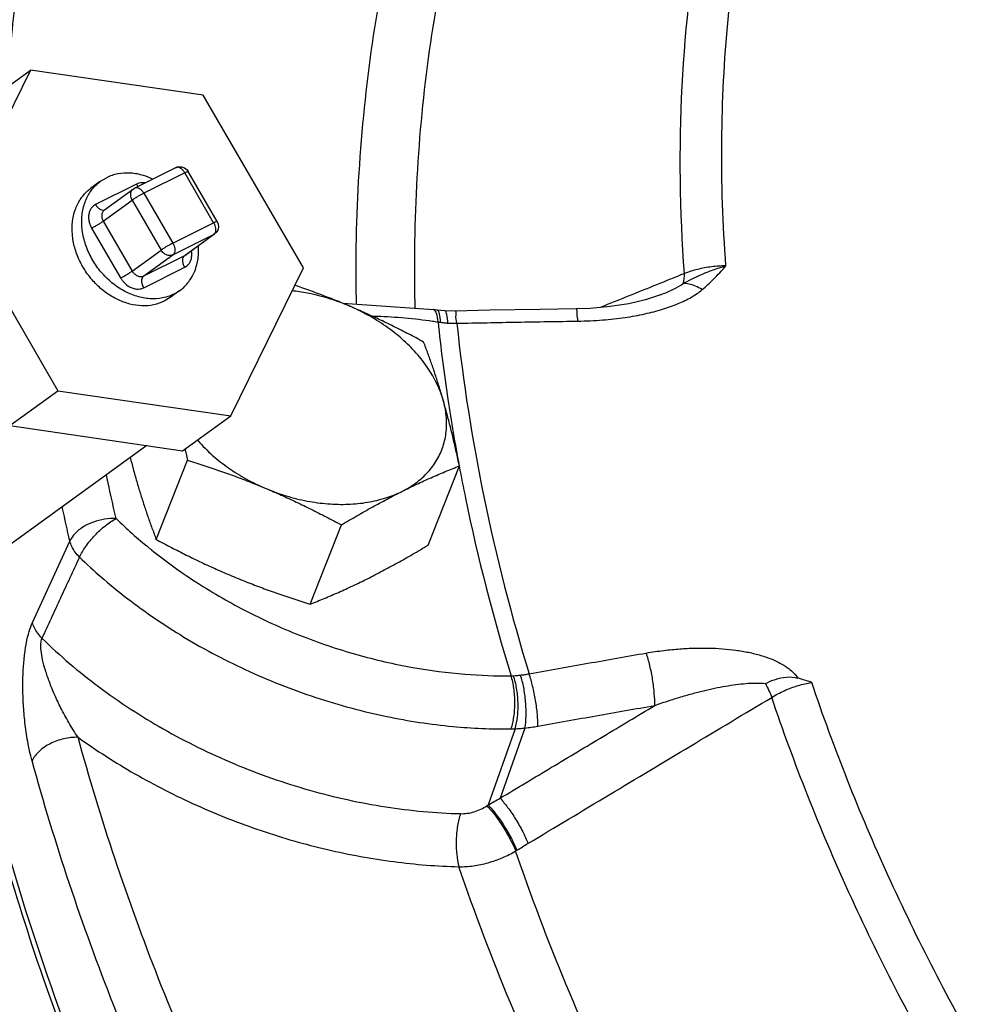
# Model space of a CAD drawing. Units: inches. Extents: x -84 to 74, y -54 to 79.
# Drawn here: x 51 to 54, y 59 to 63 of the extents above; entities that cross this region are included whole.
import ezdxf

# ---------------------------------------------------------------- set-up
doc = ezdxf.new("R2010")
doc.units = ezdxf.units.IN
doc.header["$LTSCALE"] = 1.21
doc.header["$MEASUREMENT"] = 0
doc.layers.get('0').update_dxf_attribs({"linetype": 'CONTINUOUS'})
doc.layers.add('02___PRT_ALL_AXES', color=7, linetype='CONTINUOUS')
doc.layers.add('MACHINE', color=7, linetype='CONTINUOUS')

msp = doc.modelspace()

# ---------------------------------------------------------------- linework, layer by layer
at = {"color": 7, "linetype": 'Continuous'}
for p, q in [((50.6132, 62.3814), (50.3778, 61.9024)), ((50.4569, 62.2681), (50.6132, 62.3814)), ((51.1733, 62.3002), (50.6132, 62.3814)), ((51.498, 61.7401), (51.1733, 62.3002)), ((51.084, 62.0651), (50.9514, 61.9988)), ((51.1136, 62.0485), (50.981, 61.9822)), ((51.2073, 61.8868), (51.1136, 62.0485)), ((51.2187, 61.8911), (51.125, 62.0528)), ((50.8408, 62.021), (50.8095, 61.9984)), ((50.9573, 62.0118), (50.8248, 61.9455)), ((50.8407, 62.0209), (50.8598, 62.0325)), ((50.8533, 61.9282), (50.947, 61.9962)), ((50.947, 61.9962), (50.9514, 61.9988)), ((50.981, 61.9822), (51.0748, 61.8205)), ((50.8495, 61.8919), (50.9433, 61.9598)), ((50.9433, 61.9598), (51.037, 61.7981)), ((50.3778, 61.9024), (50.7025, 61.3423)), ((50.8495, 61.8919), (50.9433, 61.7302)), ((51.0748, 61.8205), (51.2073, 61.8868)), ((50.8118, 61.8695), (50.9056, 61.7078)), ((51.0748, 61.7822), (51.2073, 61.8485)), ((51.1136, 61.7806), (51.2073, 61.8485)), ((51.1163, 61.7822), (51.21, 61.8502)), ((51.21, 61.8502), (51.2073, 61.8485)), ((51.2151, 61.8548), (51.2101, 61.8502)), ((50.9433, 61.7302), (51.037, 61.7981)), ((50.981, 61.7143), (51.0748, 61.7822)), ((50.981, 61.7143), (51.1136, 61.7806)), ((51.1136, 61.7806), (51.1163, 61.7822)), ((50.981, 61.676), (51.1136, 61.7423)), ((51.2627, 61.2611), (51.498, 61.7401)), ((51.0975, 61.6668), (51.0663, 61.6441)), ((51.0785, 61.6552), (51.0976, 61.6668)), ((52.6554, 61.6527), (52.6554, 61.6527)), ((51.0664, 61.6442), (51.0473, 61.6326)), ((51.6255, 61.6255), (51.9204, 61.6051)), ((51.9309, 61.6035), (51.9204, 61.6051)), ((51.9564, 61.6011), (51.931, 61.6035)), ((51.9902, 61.6006), (51.9564, 61.6011)), ((50.5463, 61.2291), (50.7025, 61.3423)), ((50.7025, 61.3423), (51.2627, 61.2611)), ((51.1064, 61.1479), (51.2627, 61.2611)), ((50.5463, 61.2291), (51.1064, 61.1479)), ((50.9905, 61.1647), (50.3702, 60.7151)), ((50.62, 60.5913), (50.7411, 60.855)), ((52.2162, 60.2491), (52.1355, 60.0215)), ((52.1845, 60.2467), (52.0969, 59.9996)), ((52.1862, 59.8506), (52.1902, 59.853))]:
    msp.add_line(p, q, dxfattribs=at)
for points in [[(51.084, 62.0651), (51.0934, 62.0681), (51.1033, 62.0679), (51.113, 62.0645), (51.1214, 62.0578), (51.125, 62.0528)], [(51.2187, 61.8911), (51.2223, 61.8821), (51.2228, 61.8723), (51.2203, 61.8629), (51.2151, 61.8548)], [(52.6554, 61.6527), (52.6075, 61.6367), (52.553, 61.6241), (52.4928, 61.6148), (52.4275, 61.6092), (52.3821, 61.6076)], [(52.3821, 61.6076), (52.2658, 61.6058), (52.1023, 61.6028), (51.9902, 61.6006)]]:
    msp.add_lwpolyline(points, dxfattribs=at)
for points, start_tangent, end_tangent in [([(50.5403, 62.3376), (50.5661, 62.6185), (50.7008, 63.3438)], (0.067017, 0.997752), (0.24856, 0.968616)), ([(52.8677, 61.7467), (52.8544, 62.1496), (52.8747, 62.5458), (52.9284, 62.9339)], (-0.073907, 0.997265), (0.18067, 0.983544)), ([(52.7332, 61.7219), (52.726, 62.3293), (52.7945, 62.92)], (-0.073375, 0.997304), (0.180099, 0.983649)), ([(51.6702, 61.6221), (51.6694, 61.7829), (51.6911, 62.2069), (51.7472, 62.6222)], (-0.019846, 0.999803), (0.175682, 0.984447)), ([(51.8607, 61.6088), (51.8593, 61.7985), (51.8806, 62.2149), (51.9357, 62.623)], (-0.025844, 0.999666), (0.175713, 0.984441)), ([(51.0092, 62.0284), (50.9801, 62.0396), (50.9377, 62.0474), (50.897, 62.045), (50.8598, 62.0325)], (-0.905562, 0.424215), (-0.894427, -0.447214)), ([(51.1136, 62.0485), (51.108, 62.0562), (51.1014, 62.0622), (51.0945, 62.0656), (51.0879, 62.0663), (51.084, 62.0651)], (-0.501586, 0.865108), (-0.896619, -0.442803)), ([(51.1136, 62.0485), (51.1196, 62.0513), (51.1236, 62.0528), (51.125, 62.0528)], (0.894427, 0.447214), (0.838121, -0.545484)), ([(51.0646, 61.6492), (51.0414, 61.6428), (51.0006, 61.6404), (50.9582, 61.6482), (50.9164, 61.6658), (50.8773, 61.6924), (50.8427, 61.7265), (50.8145, 61.7665), (50.794, 61.8105), (50.7823, 61.8561), (50.78, 61.901), (50.7872, 61.9432), (50.8035, 61.9803), (50.8281, 62.0106), (50.8407, 62.0209)], (-0.937955, -0.346758), (0.809323, 0.587364)), ([(50.9844, 62.0155), (50.9757, 62.0161), (50.9657, 62.0148), (50.9573, 62.0118)], (-0.987505, 0.157585), (-0.894427, -0.447214)), ([(50.9573, 62.0118), (50.9626, 62.0043)], (0.501586, -0.865108), (0.657209, -0.753708)), ([(51.0473, 61.6326), (51.0127, 61.6206), (50.9749, 61.6174), (50.9355, 61.6232), (50.8962, 61.6375), (50.8586, 61.6599), (50.8246, 61.6894), (50.7955, 61.7246), (50.7727, 61.764), (50.757, 61.806), (50.7493, 61.8486), (50.7498, 61.89), (50.7585, 61.9284), (50.7751, 61.9621), (50.7988, 61.9897), (50.8095, 61.9983)], (-0.894427, -0.447214), (0.809476, 0.587153)), ([(50.9433, 61.9598), (50.939, 61.971), (50.9387, 61.9821), (50.9425, 61.9915), (50.947, 61.9962)], (-0.501586, 0.865108), (0.807749, 0.589526)), ([(50.981, 61.9822), (50.9734, 61.9782), (50.965, 61.9735), (50.9567, 61.9686), (50.9492, 61.9639), (50.9433, 61.9598)], (-0.894427, -0.447214), (-0.809709, -0.586832)), ([(50.981, 61.9822), (50.9755, 61.9899), (50.9689, 61.9958), (50.962, 61.9993), (50.9554, 62), (50.9514, 61.9988)], (-0.501586, 0.865108), (-0.896739, -0.442561)), ([(50.8248, 61.9455), (50.8179, 61.9411), (50.8114, 61.9345), (50.8061, 61.9256), (50.8028, 61.9148), (50.8019, 61.9029), (50.8034, 61.8908), (50.807, 61.8794), (50.8118, 61.8695)], (-0.894427, -0.447214), (0.501586, -0.865108)), ([(50.8248, 61.9455), (50.8319, 61.936), (50.8404, 61.9297), (50.8488, 61.9276), (50.8533, 61.9284)], (0.501586, -0.865108), (0.937046, 0.349206)), ([(50.8533, 61.9282), (50.8526, 61.9277), (50.8493, 61.9244), (50.8467, 61.9199), (50.845, 61.9145), (50.8446, 61.9086), (50.8453, 61.9025), (50.8471, 61.8968), (50.8495, 61.8919)], (-0.809834, -0.58666), (0.501586, -0.865108)), ([(50.8118, 61.8695), (50.8215, 61.8746), (50.832, 61.8806), (50.8419, 61.8867), (50.8495, 61.8919)], (0.894427, 0.447214), (0.809709, 0.586832)), ([(51.2073, 61.8868), (51.2134, 61.8896), (51.2173, 61.8911), (51.2187, 61.8911)], (0.894427, 0.447214), (0.843038, -0.537854)), ([(51.2073, 61.8868), (51.2114, 61.878), (51.2135, 61.8689), (51.2135, 61.8604), (51.2114, 61.8533)], (0.501586, -0.865108), (-0.467645, -0.883916)), ([(51.2114, 61.8533), (51.2073, 61.8485)], (-0.467645, -0.883916), (-0.809709, -0.586832)), ([(51.0748, 61.8205), (51.0672, 61.8165), (51.0588, 61.8118), (51.0504, 61.8069), (51.0429, 61.8022), (51.037, 61.7981)], (-0.894427, -0.447214), (-0.809709, -0.586832)), ([(51.0748, 61.8205), (51.0788, 61.8117), (51.0809, 61.8026), (51.081, 61.7941), (51.0788, 61.7871), (51.0748, 61.7822)], (0.501586, -0.865108), (-0.809709, -0.586832)), ([(51.0976, 61.6668), (51.1102, 61.6772), (51.1348, 61.7075), (51.1511, 61.7446), (51.1583, 61.7867), (51.1582, 61.8118)], (0.809323, 0.587364), (-0.064123, 0.997942)), ([(51.0748, 61.7822), (51.0651, 61.78), (51.0545, 61.7823), (51.0447, 61.7886), (51.037, 61.7981)], (-0.894427, -0.447214), (-0.501586, 0.865108)), ([(51.1136, 61.7423), (51.1088, 61.7535), (51.1071, 61.7647), (51.1088, 61.7742), (51.1136, 61.7806)], (-0.501586, 0.865108), (0.809709, 0.586832)), ([(51.1136, 61.7423), (51.1204, 61.7467), (51.127, 61.7533), (51.1323, 61.7622), (51.1355, 61.773), (51.1364, 61.7848), (51.1352, 61.7958)], (0.894427, 0.447214), (-0.19887, 0.980026)), ([(50.9056, 61.7078), (50.9152, 61.7129), (50.9258, 61.7189), (50.9356, 61.725), (50.9433, 61.7302)], (0.894427, 0.447214), (0.809709, 0.586832)), ([(50.9433, 61.7302), (50.9462, 61.7259), (50.9501, 61.7215), (50.9549, 61.7176), (50.9604, 61.7145), (50.9662, 61.7127), (50.9718, 61.7121), (50.9768, 61.7127), (50.981, 61.7143)], (0.501586, -0.865108), (0.894427, 0.447214)), ([(52.7332, 61.7219), (52.6423, 61.6853)], (-0.927677, -0.373384), (-0.927676, -0.373386)), ([(52.7286, 61.6891), (52.7566, 61.704), (52.7889, 61.7191), (52.8259, 61.7337), (52.8677, 61.7467)], (0.872566, 0.488497), (0.965286, 0.261194)), ([(52.7286, 61.6891), (52.7324, 61.7033), (52.7332, 61.7219)], (0.410626, 0.911804), (-0.036167, 0.999346)), ([(52.8677, 61.7467), (52.8217, 61.7438), (52.7755, 61.7353), (52.7332, 61.7219)], (-0.999985, -0.005567), (-0.931863, -0.362811)), ([(52.7909, 61.6698), (52.8094, 61.6863), (52.8282, 61.7045), (52.8475, 61.7246), (52.8677, 61.7467)], (0.762468, 0.647026), (0.666647, 0.745374)), ([(50.9056, 61.7078), (50.9113, 61.6992), (50.9191, 61.6905), (50.9288, 61.6826), (50.9399, 61.6765), (50.9514, 61.6728), (50.9626, 61.6716), (50.9727, 61.6729), (50.981, 61.676)], (0.501586, -0.865108), (0.894427, 0.447214)), ([(50.981, 61.676), (50.9762, 61.6872), (50.9745, 61.6984), (50.9762, 61.7079), (50.981, 61.7143)], (-0.501586, 0.865108), (0.809709, 0.586832)), ([(52.6423, 61.6853), (52.4602, 61.612)], (-0.927676, -0.373386), (-0.927675, -0.373389)), ([(52.6554, 61.6527), (52.6604, 61.6548), (52.6982, 61.6718), (52.7286, 61.6891)], (0.927721, 0.373274), (0.835962, 0.548787)), ([(52.7909, 61.6698), (52.7689, 61.6815), (52.7478, 61.6881), (52.7286, 61.6891)], (-0.843907, 0.536489), (-0.995517, -0.09458)), ([(51.0785, 61.6552), (51.0646, 61.6492)], (-0.894427, -0.447214), (-0.937955, -0.346758)), ([(52.6052, 61.5915), (52.6624, 61.6064), (52.7128, 61.6244), (52.7561, 61.6456), (52.7909, 61.6698)], (0.976616, 0.214992), (0.762196, 0.647347)), ([(51.9268, 61.6), (51.9212, 61.6049), (51.9203, 61.605)], (-0.515855, 0.856676), (-0.999561, 0.029625)), ([(51.93, 61.593), (51.9268, 61.6)], (-0.337843, 0.941202), (-0.515855, 0.856676)), ([(51.9346, 61.5653), (51.93, 61.593)], (-0.068437, 0.997655), (-0.337843, 0.941202)), ([(51.9392, 61.5916), (51.9318, 61.6033), (51.9309, 61.6034)], (-0.285079, 0.958504), (-0.999064, -0.043256)), ([(51.943, 61.564), (51.9392, 61.5916)], (-0.052968, 0.998596), (-0.285079, 0.958504)), ([(51.963, 61.5893), (51.9573, 61.6009), (51.9565, 61.6008)], (-0.213604, 0.97692), (-0.953043, -0.302836)), ([(51.9667, 61.5615), (51.963, 61.5893)], (-0.075033, 0.997181), (-0.213604, 0.97692)), ([(51.9956, 61.5607), (51.9931, 61.5886), (51.9906, 61.6003), (51.9905, 61.6003)], (-0.066944, 0.997757), (-0.70016, -0.713986)), ([(52.3879, 61.5678), (52.3853, 61.5957), (52.3825, 61.6074), (52.3824, 61.6073)], (-0.067571, 0.997714), (-0.734508, -0.6786)), ([(52.3879, 61.5678), (52.4683, 61.5716), (52.5407, 61.5797), (52.6052, 61.5915)], (0.99989, 0.01481), (0.976616, 0.214992)), ([(51.7214, 61.5845), (51.7374, 61.584), (51.9169, 61.5679)], (0.999651, -0.026432), (0.990042, -0.140772)), ([(51.9169, 61.5679), (51.9346, 61.5653)], (0.990042, -0.140772), (0.988585, -0.150667)), ([(51.9346, 61.5653), (51.9388, 61.5646), (51.943, 61.564)], (0.987004, -0.160693), (0.988917, -0.14847)), ([(51.9346, 61.5653), (51.9665, 61.3148)], (0.104362, -0.994539), (0.148058, -0.988979)), ([(51.943, 61.564), (51.9546, 61.5625), (51.9667, 61.5615)], (0.988917, -0.148469), (0.998049, -0.062439)), ([(51.9667, 61.5615), (51.9816, 61.5608), (51.9956, 61.5607)], (0.998048, -0.062452), (0.999941, 0.01085)), ([(51.9956, 61.5607), (52.1918, 61.5646), (52.3879, 61.5678)], (0.999776, 0.021176), (0.99989, 0.014821)), ([(51.9956, 61.5607), (52.084, 60.9944), (52.2298, 60.4248)], (0.104706, -0.994503), (0.292192, -0.95636)), ([(51.9665, 61.3148), (52.0031, 61.0983)], (0.148058, -0.988979), (0.184616, -0.982811)), ([(52.0031, 61.0983), (52.0237, 60.9935), (52.1711, 60.4183)], (0.184616, -0.982811), (0.292489, -0.956269)), ([(50.8909, 60.9276), (50.8598, 61.07)], (-0.223573, 0.974687), (-0.203001, 0.979179)), ([(50.7177, 60.9608), (50.7165, 60.9662)], (-0.208503, 0.978022), (-0.207717, 0.978189)), ([(50.7411, 60.855), (50.7177, 60.9608)], (-0.223573, 0.974687), (-0.208503, 0.978022)), ([(50.8909, 60.9276), (50.8539, 60.9258), (50.8173, 60.9165), (50.7844, 60.9006), (50.7581, 60.8794), (50.7411, 60.855)], (-0.998336, 0.057672), (-0.426292, -0.904585)), ([(50.7726, 60.8027), (50.7926, 60.8375), (50.8219, 60.8732), (50.8563, 60.9048), (50.8909, 60.9276)], (0.400456, 0.916316), (0.886109, 0.463477)), ([(50.8909, 60.9276), (50.9972, 60.8334)], (0.718192, -0.695845), (0.776172, -0.630522)), ([(50.7726, 60.8027), (50.7582, 60.8195), (50.7475, 60.8371), (50.7411, 60.855)], (-0.714534, 0.6996), (-0.236234, 0.971696)), ([(50.9972, 60.8334), (51.0053, 60.8269)], (0.776172, -0.630522), (0.779995, -0.625786)), ([(51.0053, 60.8269), (51.1446, 60.726), (51.3073, 60.6311), (51.486, 60.5497), (51.6714, 60.4871), (51.8529, 60.4453), (52.0211, 60.4236), (52.1711, 60.4183)], (0.779995, -0.625786), (0.999933, 0.01157)), ([(50.6512, 60.5394), (50.7118, 60.6709), (50.7726, 60.8027)], (0.418859, 0.908051), (0.418845, 0.908058)), ([(50.7726, 60.8027), (50.9177, 60.6767), (51.0983, 60.5517), (51.3095, 60.4386), (51.5382, 60.3481), (51.7681, 60.2865), (51.9824, 60.2542), (52.1713, 60.2463)], (0.718192, -0.695845), (0.999933, 0.01157)), ([(50.6186, 60.143), (50.6045, 60.2058), (50.5955, 60.2671), (50.5905, 60.3256), (50.5888, 60.381), (50.59, 60.4329), (50.5939, 60.481), (50.6003, 60.5248), (50.6093, 60.5622), (50.62, 60.5913)], (-0.26438, 0.964419), (0.416817, 0.90899)), ([(50.6512, 60.5394), (50.6369, 60.5561), (50.6264, 60.5736), (50.62, 60.5913)], (-0.707358, 0.706856), (-0.23349, 0.972359)), ([(50.7677, 60.2189), (50.7376, 60.267), (50.7124, 60.3134), (50.6917, 60.3573), (50.6749, 60.3985), (50.6619, 60.4363), (50.6528, 60.4704), (50.6478, 60.5), (50.6473, 60.5235), (50.6512, 60.5394)], (-0.560991, 0.827822), (0.439908, 0.898043)), ([(50.6512, 60.5394), (50.8339, 60.3836), (51.044, 60.2463), (51.2745, 60.133), (51.5176, 60.0478), (51.7649, 59.9936), (52.0077, 59.9715)], (0.715667, -0.698442), (0.99967, -0.025706)), ([(52.6096, 60.4921), (52.6666, 60.5005), (52.7184, 60.5056), (52.7662, 60.508), (52.8118, 60.5081), (52.8562, 60.506), (52.8996, 60.5014), (52.9411, 60.4944), (52.9806, 60.4846), (53.0175, 60.4717), (53.0512, 60.4552), (53.0798, 60.4348), (53.1009, 60.4109)], (0.985219, 0.171301), (0.553024, -0.833165)), ([(52.2298, 60.4248), (52.4197, 60.4588), (52.6096, 60.4921)], (0.984043, 0.177929), (0.985221, 0.17129)), ([(52.6368, 60.3221), (52.6357, 60.3604), (52.6302, 60.4059), (52.6211, 60.452), (52.6096, 60.4921)], (0.036579, 0.999331), (-0.3249, 0.945748)), ([(52.1711, 60.4183), (52.1751, 60.4185), (52.1791, 60.4187)], (0.999741, 0.022755), (0.998128, 0.061165)), ([(52.1713, 60.2463), (52.1805, 60.2854), (52.1837, 60.3315), (52.1804, 60.378), (52.1711, 60.4183)], (0.334303, 0.942466), (-0.322726, 0.946493)), ([(52.1791, 60.4187), (52.1902, 60.4195), (52.2019, 60.4206)], (0.998128, 0.061165), (0.994311, 0.106516)), ([(52.1845, 60.2467), (52.1922, 60.2857), (52.1939, 60.3318), (52.1893, 60.3784), (52.1791, 60.4187)], (0.295104, 0.955465), (-0.335609, 0.942001)), ([(52.2019, 60.4206), (52.2163, 60.4225), (52.2298, 60.4248)], (0.994311, 0.106515), (0.982015, 0.188802)), ([(52.2162, 60.2491), (52.2199, 60.288), (52.2185, 60.3339), (52.2122, 60.3803), (52.2019, 60.4206)], (0.178728, 0.983899), (-0.317889, 0.948128)), ([(52.2582, 60.255), (52.2566, 60.2932), (52.2507, 60.3386), (52.2413, 60.3847), (52.2298, 60.4248)], (0.022839, 0.999739), (-0.325444, 0.945561)), ([(52.9957, 60.3933), (53.0281, 60.4066), (53.0637, 60.414), (53.1009, 60.4109)], (0.897366, 0.441286), (0.958461, -0.285224)), ([(53.1459, 60.397), (53.1235, 60.404), (53.1009, 60.4109)], (-0.953421, 0.301642), (-0.958461, 0.285224)), ([(52.6368, 60.3221), (52.6844, 60.3383), (52.7275, 60.3516), (52.767, 60.3626), (52.8042, 60.372), (52.8403, 60.3799), (52.8753, 60.3863), (52.9087, 60.3911), (52.9401, 60.394), (52.9692, 60.3949), (52.9957, 60.3933)], (0.942421, 0.334428), (0.992902, -0.118934)), ([(52.9957, 60.3933), (53.0073, 60.37), (53.0163, 60.3485)], (0.465933, -0.88482), (0.354351, -0.935112)), ([(53.0163, 60.3485), (53.057, 60.37), (53.1015, 60.3866), (53.1459, 60.397)], (0.851556, 0.524264), (0.986413, 0.164282)), ([(53.7053, 59.1652), (53.3937, 59.7705), (53.1459, 60.397)], (-0.49847, 0.866907), (-0.318219, 0.948017)), ([(52.2262, 59.8749), (52.4895, 60.0327), (52.7529, 60.1906), (53.0163, 60.3485)], (0.857715, 0.514126), (0.857752, 0.514063)), ([(53.5809, 59.1054), (53.2665, 59.7162), (53.0163, 60.3485)], (-0.49812, 0.867108), (-0.318659, 0.947869)), ([(52.1355, 60.0215), (52.3026, 60.1217), (52.4697, 60.2219), (52.6368, 60.3221)], (0.85761, 0.514301), (0.857624, 0.514278)), ([(52.2582, 60.255), (52.4475, 60.2889), (52.6368, 60.3221)], (0.984043, 0.177929), (0.985221, 0.17129)), ([(52.1845, 60.2467), (52.2, 60.2476), (52.2162, 60.2491)], (0.998871, 0.047502), (0.994434, 0.105364)), ([(52.2162, 60.2491), (52.2379, 60.2517), (52.2582, 60.255)], (0.995213, 0.097734), (0.984043, 0.177931)), ([(50.7677, 60.2189), (50.7217, 60.2142), (50.6775, 60.1983), (50.6414, 60.1734), (50.6186, 60.143)], (-0.999541, 0.030305), (-0.425191, -0.905104)), ([(50.7677, 60.2189), (50.9522, 60.1006), (51.1515, 59.999), (51.3609, 59.9166), (51.5759, 59.8552), (51.7914, 59.816), (52.0024, 59.7995)], (0.813783, -0.581169), (0.99967, -0.025706)), ([(51.8247, 57.8913), (51.3825, 58.6581), (51.0289, 59.4366), (50.7677, 60.2189)], (-0.538836, 0.842411), (-0.264402, 0.964413)), ([(52.1713, 60.2463), (52.1779, 60.2464), (52.1845, 60.2467)], (0.999933, 0.01157), (0.999069, 0.043149)), ([(51.6876, 57.7893), (51.2403, 58.5649), (50.8829, 59.3518), (50.6186, 60.143)], (-0.538836, 0.842411), (-0.264402, 0.964413)), ([(52.0077, 59.9715), (52.0294, 59.9727), (52.0515, 59.9776), (52.0731, 59.9859), (52.0932, 59.9971)], (0.999665, -0.025892), (0.837263, 0.5468)), ([(52.0932, 59.9971), (52.0951, 59.9983), (52.0969, 59.9996)], (0.837097, 0.547055), (0.836488, 0.547986)), ([(52.0932, 59.9971), (52.1182, 59.9677), (52.1446, 59.9297), (52.1684, 59.8886), (52.1862, 59.8506)], (0.700074, -0.71407), (0.371436, -0.928459)), ([(52.0969, 59.9996), (52.1162, 60.0106), (52.1355, 60.0215)], (0.866316, 0.499496), (0.8726, 0.488435)), ([(52.0969, 59.9996), (52.122, 59.9702), (52.1484, 59.9322), (52.1723, 59.8911), (52.1902, 59.853)], (0.700578, -0.713576), (0.373134, -0.927777)), ([(52.1355, 60.0215), (52.1602, 59.9919), (52.186, 59.9539), (52.2091, 59.9129), (52.2262, 59.8749)], (0.695073, -0.718939), (0.355047, -0.934848)), ([(52.0077, 59.9715), (51.9979, 59.9324), (51.9935, 59.8863), (51.995, 59.8398), (52.0024, 59.7995)], (-0.337035, -0.941492), (0.27105, -0.962565)), ([(52.1902, 59.853), (52.2082, 59.864), (52.2262, 59.8749)], (0.851414, 0.524494), (0.857715, 0.514126)), ([(52.0024, 59.7995), (52.0492, 59.8026), (52.0967, 59.8125), (52.1429, 59.8287), (52.1862, 59.8506)], (0.999973, -0.007385), (0.860548, 0.50937)), ([(52.6924, 58.7029), (52.5464, 58.9847), (52.3502, 59.4167), (52.1862, 59.8506)], (-0.477495, 0.878634), (-0.322033, 0.946729)), ([(52.5189, 58.6289), (52.3691, 58.918), (52.1693, 59.358), (52.0024, 59.7995)], (-0.477764, 0.878488), (-0.322057, 0.94672))]:
    msp.add_spline(points, degree=3, dxfattribs=dict(at, start_tangent=start_tangent, end_tangent=end_tangent))
at = {"layer": '02___PRT_ALL_AXES', "color": 7, "linetype": 'Continuous'}
for p, q in [((51.021, 60.8605), (51.1225, 61.1173)), ((51.9025, 60.8418), (52.0039, 61.0986)), ((51.5197, 60.6504), (51.6212, 60.9072))]:
    msp.add_line(p, q, dxfattribs=at)
for points, start_tangent, end_tangent in [([(51.6438, 61.6181), (51.5779, 61.6419), (51.5106, 61.6585), (51.4613, 61.6659)], (-0.921586, 0.388175), (-0.994042, 0.108995)), ([(51.6438, 61.6181), (51.5939, 61.6384), (51.5438, 61.6576), (51.4934, 61.6758), (51.4703, 61.6837)], (-0.921586, 0.388175), (-0.946828, 0.321739)), ([(51.888, 61.5), (51.8387, 61.5261), (51.7903, 61.5507), (51.742, 61.5741), (51.6931, 61.5966), (51.6438, 61.6181)], (-0.880095, 0.474799), (-0.921586, 0.388175)), ([(51.9511, 61.3123), (51.9312, 61.3643), (51.9019, 61.4152), (51.8639, 61.4641), (51.8179, 61.5098), (51.7651, 61.5513), (51.7066, 61.5876), (51.6438, 61.6181)], (-0.277518, 0.96072), (-0.921586, 0.388175)), ([(51.9511, 61.3123), (51.9393, 61.3517), (51.9272, 61.3899), (51.9147, 61.427), (51.9017, 61.4634), (51.888, 61.5)], (-0.277518, 0.96072), (-0.357766, 0.933811)), ([(51.8177, 61.0159), (51.8637, 61.0441), (51.9018, 61.0784), (51.9311, 61.1181), (51.951, 61.1624), (51.9611, 61.2103), (51.9611, 61.2606), (51.9511, 61.3123)], (0.894427, 0.447214), (-0.277518, 0.96072)), ([(52.0039, 61.0986), (51.9938, 61.1443), (51.9837, 61.188), (51.9733, 61.2304), (51.9624, 61.2719), (51.9511, 61.3123)], (-0.210171, 0.977665), (-0.277518, 0.96072)), ([(51.1541, 61.1824), (51.1569, 61.1793), (51.2028, 61.1336), (51.2556, 61.0921), (51.3141, 61.0557), (51.377, 61.0253)], (0.657644, -0.753328), (0.921586, -0.388175)), ([(51.1145, 61.1537), (51.1154, 61.1498)], (0.218261, -0.97589), (0.217342, -0.976095)), ([(51.1154, 61.1498), (51.1225, 61.1173)], (0.217342, -0.976095), (0.210171, -0.977665)), ([(50.9368, 61.1258), (50.9466, 61.0886), (50.9579, 61.0481)], (0.247415, -0.96891), (0.277518, -0.96072)), ([(51.1225, 61.1173), (51.1754, 61.1003), (51.2266, 61.083), (51.2771, 61.0648), (51.3272, 61.0456), (51.377, 61.0253)], (0.954699, -0.297574), (0.921586, -0.388175)), ([(51.8177, 61.0159), (51.8654, 61.0391), (51.912, 61.0603), (51.9578, 61.08), (52.0039, 61.0986)], (0.894427, 0.447214), (0.930813, 0.365497)), ([(50.9579, 61.0481), (50.9697, 61.0088), (50.9818, 60.9706), (50.9944, 60.9335), (51.0074, 60.897), (51.021, 60.8605)], (0.277518, -0.96072), (0.357766, -0.933811)), ([(51.377, 61.0253), (51.4264, 61.0038), (51.4752, 60.9814), (51.5236, 60.9579), (51.5719, 60.9333), (51.6212, 60.9072)], (0.921586, -0.388175), (0.880095, -0.474799)), ([(51.377, 61.0253), (51.4428, 61.0015), (51.5102, 60.9848), (51.5776, 60.9757), (51.6434, 60.9743), (51.7063, 60.9807), (51.7649, 60.9947), (51.8177, 61.0159)], (0.921586, -0.388175), (0.894427, 0.447214)), ([(51.6212, 60.9072), (51.6719, 60.937), (51.7209, 60.9648), (51.7695, 60.9911), (51.8177, 61.0159)], (0.858598, 0.512649), (0.894427, 0.447214)), ([(51.021, 60.8605), (51.0704, 60.8343), (51.1187, 60.8098), (51.167, 60.7863), (51.2159, 60.7639), (51.2652, 60.7424)], (0.880095, -0.474799), (0.921586, -0.388175)), ([(51.706, 60.7331), (51.7543, 60.758), (51.803, 60.7843), (51.852, 60.8121), (51.9025, 60.8418)], (0.894427, 0.447214), (0.858598, 0.512649)), ([(51.2652, 60.7424), (51.3151, 60.7221), (51.3652, 60.7029), (51.4156, 60.6847), (51.4668, 60.6674), (51.5197, 60.6504)], (0.921586, -0.388175), (0.954699, -0.297574)), ([(51.5197, 60.6504), (51.566, 60.6691), (51.6119, 60.6888), (51.6584, 60.71), (51.706, 60.7331)], (0.930813, 0.365497), (0.894427, 0.447214))]:
    msp.add_spline(points, degree=3, dxfattribs=dict(at, start_tangent=start_tangent, end_tangent=end_tangent))
at = {"layer": 'MACHINE', "color": 7, "linetype": 'Continuous'}
for points, start_tangent, end_tangent in [([(53.1659, 55.6337), (52.2364, 56.6691), (51.4722, 57.7593), (50.8877, 58.8839), (50.4937, 60.022), (50.4244, 60.3127)], (-0.708937, 0.705271), (-0.211075, 0.97747)), ([(51.0136, 58.5729), (50.6646, 59.4119), (50.4217, 60.2529), (50.4166, 60.2754)], (-0.432719, 0.901529), (-0.21651, 0.97628))]:
    msp.add_spline(points, degree=3, dxfattribs=dict(at, start_tangent=start_tangent, end_tangent=end_tangent))

doc.saveas('drawing.dxf')
